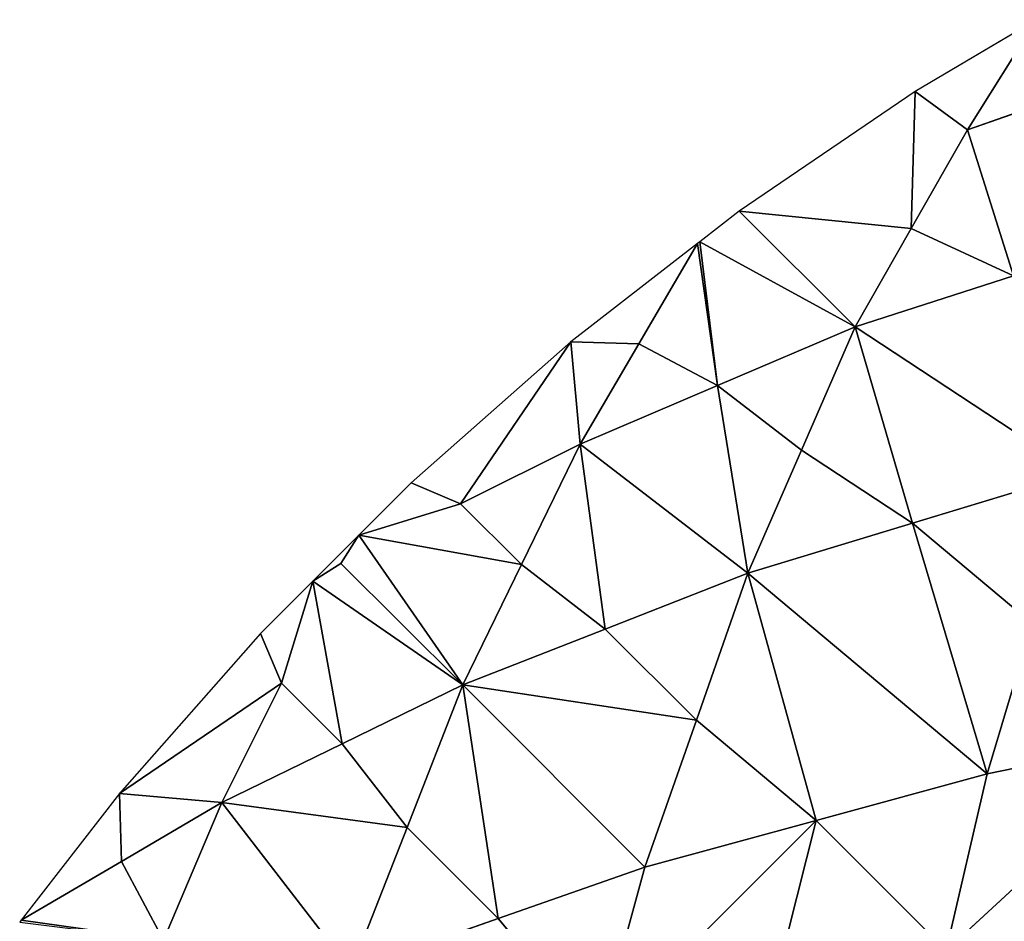
# Model space of a CAD drawing. Extents: x 0 to 1000, y 0 to 1000.
# Drawn here: x 100 to 245, y 800 to 933 of the extents above; entities that cross this region are included whole.
import ezdxf

# ---------------------------------------------------------------- set-up
doc = ezdxf.new("R2010")
doc.units = 0
doc.header["$LTSCALE"] = 25.4
doc.layers.get('0').update_dxf_attribs({"color": 13, "linetype": 'CONTINUOUS'})

msp = doc.modelspace()

# ---------------------------------------------------------------- linework, layer by layer
at = {"color": 43}
for p, q in [((250, 932.76), (232.09, 922.16)), ((239.82, 916.5, 34.45), (250, 932.76)), ((239.82, 916.5, 34.45), (250, 932.76)), ((239.82, 916.5, 34.45), (261.9, 924.29, 50.08)), ((239.82, 916.5, 34.45), (261.9, 924.29, 50.08)), ((232.09, 922.16), (206.11, 904.51)), ((231.52, 902, 61.06), (232.09, 922.16)), ((231.52, 902, 61.06), (232.09, 922.16)), ((232.09, 922.16), (239.82, 916.5, 34.45)), ((232.09, 922.16), (239.82, 916.5, 34.45)), ((231.52, 902, 61.06), (239.82, 916.5, 34.45)), ((231.52, 902, 61.06), (239.82, 916.5, 34.45)), ((239.82, 916.5, 34.45), (246.57, 895.02, 105.25)), ((239.82, 916.5, 34.45), (246.57, 895.02, 105.25)), ((206.11, 904.51), (200.3, 900)), ((206.11, 904.51), (231.52, 902, 61.06)), ((223.22, 887.49, 87.67), (206.11, 904.51)), ((206.11, 904.51), (231.52, 902, 61.06)), ((223.22, 887.49, 87.67), (206.11, 904.51)), ((223.22, 887.49, 87.67), (231.52, 902, 61.06)), ((223.22, 887.49, 87.67), (231.52, 902, 61.06)), ((231.52, 902, 61.06), (246.57, 895.02, 105.25)), ((231.52, 902, 61.06), (246.57, 895.02, 105.25)), ((200, 899.77), (181.29, 885.26)), ((191.33, 884.98, 24.03), (200, 899.77)), ((191.33, 884.98, 24.03), (200, 899.77)), ((200.3, 900), (200, 899.77)), ((202.94, 878.84, 67.86), (200, 899.77)), ((202.94, 878.84, 67.86), (200, 899.77)), ((202.94, 878.84, 67.86), (200.3, 900)), ((223.22, 887.49, 87.67), (200.3, 900)), ((202.94, 878.84, 67.86), (200.3, 900)), ((223.22, 887.49, 87.67), (200.3, 900)), ((246.57, 895.02, 105.25), (223.22, 887.49, 87.67)), ((246.57, 895.02, 105.25), (223.22, 887.49, 87.67)), ((223.22, 887.49, 87.67), (202.94, 878.84, 67.86)), ((223.22, 887.49, 87.67), (202.94, 878.84, 67.86)), ((215.3, 869.32, 113.49), (223.22, 887.49, 87.67)), ((215.3, 869.32, 113.49), (223.22, 887.49, 87.67)), ((231.7, 858.52, 159.13), (223.22, 887.49, 87.67)), ((223.22, 887.49, 87.67), (256.01, 865.9, 178.95)), ((223.22, 887.49, 87.67), (256.01, 865.9, 178.95)), ((231.7, 858.52, 159.13), (223.22, 887.49, 87.67)), ((181.29, 885.26), (157.73, 864.48)), ((181.29, 885.26), (165.03, 861.4, 27.01)), ((181.29, 885.26), (165.03, 861.4, 27.01)), ((191.33, 884.98, 24.03), (181.29, 885.26)), ((182.66, 870.19, 48.05), (181.29, 885.26)), ((182.66, 870.19, 48.05), (181.29, 885.26)), ((191.33, 884.98, 24.03), (181.29, 885.26)), ((182.66, 870.19, 48.05), (191.33, 884.98, 24.03)), ((182.66, 870.19, 48.05), (191.33, 884.98, 24.03)), ((202.94, 878.84, 67.86), (191.33, 884.98, 24.03)), ((202.94, 878.84, 67.86), (191.33, 884.98, 24.03)), ((202.94, 878.84, 67.86), (182.66, 870.19, 48.05)), ((202.94, 878.84, 67.86), (182.66, 870.19, 48.05)), ((202.94, 878.84, 67.86), (215.3, 869.32, 113.49)), ((207.39, 851.15, 139.31), (202.94, 878.84, 67.86)), ((202.94, 878.84, 67.86), (215.3, 869.32, 113.49)), ((207.39, 851.15, 139.31), (202.94, 878.84, 67.86)), ((165.03, 861.4, 27.01), (182.66, 870.19, 48.05)), ((165.03, 861.4, 27.01), (182.66, 870.19, 48.05)), ((174, 852.44, 71.57), (182.66, 870.19, 48.05)), ((174, 852.44, 71.57), (182.66, 870.19, 48.05)), ((186.37, 842.92, 117.2), (182.66, 870.19, 48.05)), ((182.66, 870.19, 48.05), (207.39, 851.15, 139.31)), ((182.66, 870.19, 48.05), (207.39, 851.15, 139.31)), ((186.37, 842.92, 117.2), (182.66, 870.19, 48.05)), ((207.39, 851.15, 139.31), (215.3, 869.32, 113.49)), ((207.39, 851.15, 139.31), (215.3, 869.32, 113.49)), ((215.3, 869.32, 113.49), (231.7, 858.52, 159.13)), ((215.3, 869.32, 113.49), (231.7, 858.52, 159.13)), ((231.7, 858.52, 159.13), (256.01, 865.9, 178.95)), ((231.7, 858.52, 159.13), (256.01, 865.9, 178.95)), ((157.73, 864.48), (150, 856.76)), ((165.03, 861.4, 27.01), (157.73, 864.48)), ((165.03, 861.4, 27.01), (157.73, 864.48)), ((165.03, 861.4, 27.01), (150, 856.76)), ((165.03, 861.4, 27.01), (150, 856.76)), ((174, 852.44, 71.57), (165.03, 861.4, 27.01)), ((174, 852.44, 71.57), (165.03, 861.4, 27.01)), ((207.39, 851.15, 139.31), (231.7, 858.52, 159.13)), ((207.39, 851.15, 139.31), (231.7, 858.52, 159.13)), ((231.7, 858.52, 159.13), (249.36, 843.75, 205.63)), ((231.7, 858.52, 159.13), (249.36, 843.75, 205.63)), ((242.7, 821.61, 232.3), (231.7, 858.52, 159.13)), ((242.7, 821.61, 232.3), (231.7, 858.52, 159.13)), ((150, 856.76), (143.24, 850)), ((150, 856.76), (147.39, 852.61, 5.96)), ((150, 856.76), (147.39, 852.61, 5.96)), ((174, 852.44, 71.57), (150, 856.76)), ((165.35, 834.69, 95.09), (150, 856.76)), ((165.35, 834.69, 95.09), (150, 856.76)), ((174, 852.44, 71.57), (150, 856.76)), ((143.24, 850), (147.39, 852.61, 5.96)), ((143.24, 850), (147.39, 852.61, 5.96)), ((147.39, 852.61, 5.96), (165.35, 834.69, 95.09)), ((147.39, 852.61, 5.96), (165.35, 834.69, 95.09)), ((165.35, 834.69, 95.09), (174, 852.44, 71.57)), ((165.35, 834.69, 95.09), (174, 852.44, 71.57)), ((174, 852.44, 71.57), (186.37, 842.92, 117.2)), ((174, 852.44, 71.57), (186.37, 842.92, 117.2)), ((186.37, 842.92, 117.2), (207.39, 851.15, 139.31)), ((186.37, 842.92, 117.2), (207.39, 851.15, 139.31)), ((207.39, 851.15, 139.31), (199.81, 829.5, 163.75)), ((207.39, 851.15, 139.31), (199.81, 829.5, 163.75)), ((217.46, 814.72, 210.24), (207.39, 851.15, 139.31)), ((207.39, 851.15, 139.31), (242.7, 821.61, 232.3)), ((217.46, 814.72, 210.24), (207.39, 851.15, 139.31)), ((207.39, 851.15, 139.31), (242.7, 821.61, 232.3)), ((143.24, 850), (135.52, 842.27)), ((138.61, 834.98, 27.01), (143.24, 850)), ((138.61, 834.98, 27.01), (143.24, 850)), ((143.24, 850), (165.35, 834.69, 95.09)), ((143.24, 850), (165.35, 834.69, 95.09)), ((147.59, 826.02, 71.57), (143.24, 850)), ((147.59, 826.02, 71.57), (143.24, 850)), ((186.37, 842.92, 117.2), (165.35, 834.69, 95.09)), ((186.37, 842.92, 117.2), (165.35, 834.69, 95.09)), ((199.81, 829.5, 163.75), (186.37, 842.92, 117.2)), ((199.81, 829.5, 163.75), (186.37, 842.92, 117.2)), ((242.7, 821.61, 232.3), (249.36, 843.75, 205.63)), ((242.7, 821.61, 232.3), (249.36, 843.75, 205.63)), ((135.52, 842.27), (114.74, 818.71)), ((138.61, 834.98, 27.01), (135.52, 842.27)), ((138.61, 834.98, 27.01), (135.52, 842.27)), ((114.74, 818.71), (138.61, 834.98, 27.01)), ((114.74, 818.71), (138.61, 834.98, 27.01)), ((138.61, 834.98, 27.01), (129.83, 817.36, 48.05)), ((138.61, 834.98, 27.01), (129.83, 817.36, 48.05)), ((147.59, 826.02, 71.57), (138.61, 834.98, 27.01)), ((147.59, 826.02, 71.57), (138.61, 834.98, 27.01)), ((165.35, 834.69, 95.09), (147.59, 826.02, 71.57)), ((165.35, 834.69, 95.09), (147.59, 826.02, 71.57)), ((157.13, 813.68, 117.21), (165.35, 834.69, 95.09)), ((157.13, 813.68, 117.21), (165.35, 834.69, 95.09)), ((170.57, 800.25, 163.75), (165.35, 834.69, 95.09)), ((199.81, 829.5, 163.75), (165.35, 834.69, 95.09)), ((165.35, 834.69, 95.09), (192.23, 807.84, 188.19)), ((165.35, 834.69, 95.09), (192.23, 807.84, 188.19)), ((170.57, 800.25, 163.75), (165.35, 834.69, 95.09)), ((199.81, 829.5, 163.75), (165.35, 834.69, 95.09)), ((192.23, 807.84, 188.19), (199.81, 829.5, 163.75)), ((192.23, 807.84, 188.19), (199.81, 829.5, 163.75)), ((199.81, 829.5, 163.75), (217.46, 814.72, 210.24)), ((199.81, 829.5, 163.75), (217.46, 814.72, 210.24)), ((271.31, 827.44, 250.95), (236.65, 795.56, 256.51)), ((271.31, 827.44, 250.95), (236.65, 795.56, 256.51)), ((242.7, 821.61, 232.3), (271.31, 827.44, 250.95)), ((242.7, 821.61, 232.3), (271.31, 827.44, 250.95)), ((129.83, 817.36, 48.05), (147.59, 826.02, 71.57)), ((129.83, 817.36, 48.05), (147.59, 826.02, 71.57)), ((147.59, 826.02, 71.57), (157.13, 813.68, 117.21)), ((147.59, 826.02, 71.57), (157.13, 813.68, 117.21)), ((242.7, 821.61, 232.3), (217.46, 814.72, 210.24)), ((242.7, 821.61, 232.3), (217.46, 814.72, 210.24)), ((236.65, 795.56, 256.51), (242.7, 821.61, 232.3)), ((236.65, 795.56, 256.51), (242.7, 821.61, 232.3)), ((114.74, 818.71), (100.23, 800)), ((129.83, 817.36, 48.05), (114.74, 818.71)), ((115.03, 808.68, 24.03), (114.74, 818.71)), ((115.03, 808.68, 24.03), (114.74, 818.71)), ((129.83, 817.36, 48.05), (114.74, 818.71)), ((129.83, 817.36, 48.05), (115.03, 808.68, 24.03)), ((129.83, 817.36, 48.05), (115.03, 808.68, 24.03)), ((121.19, 797.08, 67.86), (129.83, 817.36, 48.05)), ((121.19, 797.08, 67.86), (129.83, 817.36, 48.05)), ((157.13, 813.68, 117.21), (129.83, 817.36, 48.05)), ((157.13, 813.68, 117.21), (129.83, 817.36, 48.05)), ((148.91, 792.66, 139.32), (129.83, 817.36, 48.05)), ((148.91, 792.66, 139.32), (129.83, 817.36, 48.05)), ((148.91, 792.66, 139.32), (157.13, 813.68, 117.21)), ((148.91, 792.66, 139.32), (157.13, 813.68, 117.21)), ((170.57, 800.25, 163.75), (157.13, 813.68, 117.21)), ((170.57, 800.25, 163.75), (157.13, 813.68, 117.21)), ((217.46, 814.72, 210.24), (185.35, 782.61, 210.25)), ((217.46, 814.72, 210.24), (185.35, 782.61, 210.25)), ((192.23, 807.84, 188.19), (217.46, 814.72, 210.24)), ((192.23, 807.84, 188.19), (217.46, 814.72, 210.24)), ((217.46, 814.72, 210.24), (204.53, 763.45, 256.52)), ((217.46, 814.72, 210.24), (204.53, 763.45, 256.52)), ((236.65, 795.56, 256.51), (217.46, 814.72, 210.24)), ((236.65, 795.56, 256.51), (217.46, 814.72, 210.24)), ((100.23, 800), (115.03, 808.68, 24.03)), ((100.23, 800), (115.03, 808.68, 24.03)), ((121.19, 797.08, 67.86), (115.03, 808.68, 24.03)), ((121.19, 797.08, 67.86), (115.03, 808.68, 24.03)), ((170.57, 800.25, 163.75), (192.23, 807.84, 188.19)), ((170.57, 800.25, 163.75), (192.23, 807.84, 188.19)), ((185.35, 782.61, 210.25), (192.23, 807.84, 188.19)), ((185.35, 782.61, 210.25), (192.23, 807.84, 188.19)), ((148.91, 792.66, 139.32), (170.57, 800.25, 163.75)), ((148.91, 792.66, 139.32), (170.57, 800.25, 163.75)), ((185.35, 782.61, 210.25), (170.57, 800.25, 163.75)), ((185.35, 782.61, 210.25), (170.57, 800.25, 163.75)), ((100.23, 800), (100, 799.7)), ((121.19, 797.08, 67.86), (100.23, 800)), ((121.19, 797.08, 67.86), (100.23, 800))]:
    msp.add_line(p, q, dxfattribs=at)

# ---------------------------------------------------------------- meshes
at = {"color": 143}
mesh = msp.add_polyface(dxfattribs=at)
corners = [(239.82, 916.5, 34.45), (250, 932.76), (232.09, 922.16)]
mesh.append_faces([[corners[k] for k in face] for face in [(0, 1, 2)]], dxfattribs={"color": 143})
mesh = msp.add_polyface(dxfattribs=at)
corners = [(261.9, 924.29, 50.08), (250, 932.76), (239.82, 916.5, 34.45)]
mesh.append_faces([[corners[k] for k in face] for face in [(0, 1, 2)]], dxfattribs={"color": 143})
mesh = msp.add_polyface(dxfattribs=at)
corners = [(246.57, 895.02, 105.25), (261.9, 924.29, 50.08), (239.82, 916.5, 34.45)]
mesh.append_faces([[corners[k] for k in face] for face in [(0, 1, 2)]], dxfattribs={"color": 143})
mesh = msp.add_polyface(dxfattribs=at)
corners = [(231.52, 902, 61.06), (232.09, 922.16), (206.11, 904.51)]
mesh.append_faces([[corners[k] for k in face] for face in [(0, 1, 2)]], dxfattribs={"color": 143})
mesh = msp.add_polyface(dxfattribs=at)
corners = [(231.52, 902, 61.06), (239.82, 916.5, 34.45), (232.09, 922.16)]
mesh.append_faces([[corners[k] for k in face] for face in [(0, 1, 2)]], dxfattribs={"color": 143})
mesh = msp.add_polyface(dxfattribs=at)
corners = [(246.57, 895.02, 105.25), (239.82, 916.5, 34.45), (231.52, 902, 61.06)]
mesh.append_faces([[corners[k] for k in face] for face in [(0, 1, 2)]], dxfattribs={"color": 143})
mesh = msp.add_polyface(dxfattribs=at)
corners = [(223.22, 887.49, 87.67), (206.11, 904.51), (200.3, 900)]
mesh.append_faces([[corners[k] for k in face] for face in [(0, 1, 2)]], dxfattribs={"color": 143})
mesh = msp.add_polyface(dxfattribs=at)
corners = [(223.22, 887.49, 87.67), (231.52, 902, 61.06), (206.11, 904.51)]
mesh.append_faces([[corners[k] for k in face] for face in [(0, 1, 2)]], dxfattribs={"color": 143})
mesh = msp.add_polyface(dxfattribs=at)
corners = [(246.57, 895.02, 105.25), (231.52, 902, 61.06), (223.22, 887.49, 87.67)]
mesh.append_faces([[corners[k] for k in face] for face in [(0, 1, 2)]], dxfattribs={"color": 143})
mesh = msp.add_polyface(dxfattribs=at)
corners = [(191.33, 884.98, 24.03), (200, 899.77), (181.29, 885.26)]
mesh.append_faces([[corners[k] for k in face] for face in [(0, 1, 2)]], dxfattribs={"color": 143})
mesh = msp.add_polyface(dxfattribs=at)
corners = [(202.94, 878.84, 67.86), (200, 899.77), (191.33, 884.98, 24.03)]
mesh.append_faces([[corners[k] for k in face] for face in [(0, 1, 2)]], dxfattribs={"color": 143})
mesh = msp.add_polyface(dxfattribs=at)
corners = [(202.94, 878.84, 67.86), (200.3, 900), (200, 899.77)]
mesh.append_faces([[corners[k] for k in face] for face in [(0, 1, 2)]], dxfattribs={"color": 143})
mesh = msp.add_polyface(dxfattribs=at)
corners = [(223.22, 887.49, 87.67), (200.3, 900), (202.94, 878.84, 67.86)]
mesh.append_faces([[corners[k] for k in face] for face in [(0, 1, 2)]], dxfattribs={"color": 143})
mesh = msp.add_polyface(dxfattribs=at)
corners = [(256.01, 865.9, 178.95), (246.57, 895.02, 105.25), (223.22, 887.49, 87.67)]
mesh.append_faces([[corners[k] for k in face] for face in [(0, 1, 2)]], dxfattribs={"color": 143})
mesh = msp.add_polyface(dxfattribs=at)
corners = [(215.3, 869.32, 113.49), (223.22, 887.49, 87.67), (202.94, 878.84, 67.86)]
mesh.append_faces([[corners[k] for k in face] for face in [(0, 1, 2)]], dxfattribs={"color": 143})
mesh = msp.add_polyface(dxfattribs=at)
corners = [(231.7, 858.52, 159.13), (223.22, 887.49, 87.67), (215.3, 869.32, 113.49)]
mesh.append_faces([[corners[k] for k in face] for face in [(0, 1, 2)]], dxfattribs={"color": 143})
mesh = msp.add_polyface(dxfattribs=at)
corners = [(256.01, 865.9, 178.95), (223.22, 887.49, 87.67), (231.7, 858.52, 159.13)]
mesh.append_faces([[corners[k] for k in face] for face in [(0, 1, 2)]], dxfattribs={"color": 143})
mesh = msp.add_polyface(dxfattribs=at)
corners = [(165.03, 861.4, 27.01), (181.29, 885.26), (157.73, 864.48)]
mesh.append_faces([[corners[k] for k in face] for face in [(0, 1, 2)]], dxfattribs={"color": 143})
mesh = msp.add_polyface(dxfattribs=at)
corners = [(182.66, 870.19, 48.05), (181.29, 885.26), (165.03, 861.4, 27.01)]
mesh.append_faces([[corners[k] for k in face] for face in [(0, 1, 2)]], dxfattribs={"color": 143})
mesh = msp.add_polyface(dxfattribs=at)
corners = [(182.66, 870.19, 48.05), (191.33, 884.98, 24.03), (181.29, 885.26)]
mesh.append_faces([[corners[k] for k in face] for face in [(0, 1, 2)]], dxfattribs={"color": 143})
mesh = msp.add_polyface(dxfattribs=at)
corners = [(202.94, 878.84, 67.86), (191.33, 884.98, 24.03), (182.66, 870.19, 48.05)]
mesh.append_faces([[corners[k] for k in face] for face in [(0, 1, 2)]], dxfattribs={"color": 143})
mesh = msp.add_polyface(dxfattribs=at)
corners = [(207.39, 851.15, 139.31), (202.94, 878.84, 67.86), (182.66, 870.19, 48.05)]
mesh.append_faces([[corners[k] for k in face] for face in [(0, 1, 2)]], dxfattribs={"color": 143})
mesh = msp.add_polyface(dxfattribs=at)
corners = [(207.39, 851.15, 139.31), (215.3, 869.32, 113.49), (202.94, 878.84, 67.86)]
mesh.append_faces([[corners[k] for k in face] for face in [(0, 1, 2)]], dxfattribs={"color": 143})
mesh = msp.add_polyface(dxfattribs=at)
corners = [(174, 852.44, 71.57), (182.66, 870.19, 48.05), (165.03, 861.4, 27.01)]
mesh.append_faces([[corners[k] for k in face] for face in [(0, 1, 2)]], dxfattribs={"color": 143})
mesh = msp.add_polyface(dxfattribs=at)
corners = [(186.37, 842.92, 117.2), (182.66, 870.19, 48.05), (174, 852.44, 71.57)]
mesh.append_faces([[corners[k] for k in face] for face in [(0, 1, 2)]], dxfattribs={"color": 143})
mesh = msp.add_polyface(dxfattribs=at)
corners = [(207.39, 851.15, 139.31), (182.66, 870.19, 48.05), (186.37, 842.92, 117.2)]
mesh.append_faces([[corners[k] for k in face] for face in [(0, 1, 2)]], dxfattribs={"color": 143})
mesh = msp.add_polyface(dxfattribs=at)
corners = [(231.7, 858.52, 159.13), (215.3, 869.32, 113.49), (207.39, 851.15, 139.31)]
mesh.append_faces([[corners[k] for k in face] for face in [(0, 1, 2)]], dxfattribs={"color": 143})
mesh = msp.add_polyface(dxfattribs=at)
corners = [(249.36, 843.75, 205.63), (256.01, 865.9, 178.95), (231.7, 858.52, 159.13)]
mesh.append_faces([[corners[k] for k in face] for face in [(0, 1, 2)]], dxfattribs={"color": 143})
mesh = msp.add_polyface(dxfattribs=at)
corners = [(157.73, 864.48), (150, 856.76), (165.03, 861.4, 27.01)]
mesh.append_faces([[corners[k] for k in face] for face in [(0, 1, 2)]], dxfattribs={"color": 143})
mesh = msp.add_polyface(dxfattribs=at)
corners = [(165.03, 861.4, 27.01), (150, 856.76), (174, 852.44, 71.57)]
mesh.append_faces([[corners[k] for k in face] for face in [(0, 1, 2)]], dxfattribs={"color": 143})
mesh = msp.add_polyface(dxfattribs=at)
corners = [(242.7, 821.61, 232.3), (231.7, 858.52, 159.13), (207.39, 851.15, 139.31)]
mesh.append_faces([[corners[k] for k in face] for face in [(0, 1, 2)]], dxfattribs={"color": 143})
mesh = msp.add_polyface(dxfattribs=at)
corners = [(242.7, 821.61, 232.3), (249.36, 843.75, 205.63), (231.7, 858.52, 159.13)]
mesh.append_faces([[corners[k] for k in face] for face in [(0, 1, 2)]], dxfattribs={"color": 143})
mesh = msp.add_polyface(dxfattribs=at)
corners = [(147.39, 852.61, 5.96), (150, 856.76), (143.24, 850)]
mesh.append_faces([[corners[k] for k in face] for face in [(0, 1, 2)]], dxfattribs={"color": 143})
mesh = msp.add_polyface(dxfattribs=at)
corners = [(165.35, 834.69, 95.09), (150, 856.76), (147.39, 852.61, 5.96)]
mesh.append_faces([[corners[k] for k in face] for face in [(0, 1, 2)]], dxfattribs={"color": 143})
mesh = msp.add_polyface(dxfattribs=at)
corners = [(165.35, 834.69, 95.09), (174, 852.44, 71.57), (150, 856.76)]
mesh.append_faces([[corners[k] for k in face] for face in [(0, 1, 2)]], dxfattribs={"color": 143})
mesh = msp.add_polyface(dxfattribs=at)
corners = [(147.39, 852.61, 5.96), (143.24, 850), (165.35, 834.69, 95.09)]
mesh.append_faces([[corners[k] for k in face] for face in [(0, 1, 2)]], dxfattribs={"color": 143})
mesh = msp.add_polyface(dxfattribs=at)
corners = [(186.37, 842.92, 117.2), (174, 852.44, 71.57), (165.35, 834.69, 95.09)]
mesh.append_faces([[corners[k] for k in face] for face in [(0, 1, 2)]], dxfattribs={"color": 143})
mesh = msp.add_polyface(dxfattribs=at)
corners = [(199.81, 829.5, 163.75), (207.39, 851.15, 139.31), (186.37, 842.92, 117.2)]
mesh.append_faces([[corners[k] for k in face] for face in [(0, 1, 2)]], dxfattribs={"color": 143})
mesh = msp.add_polyface(dxfattribs=at)
corners = [(217.46, 814.72, 210.24), (207.39, 851.15, 139.31), (199.81, 829.5, 163.75)]
mesh.append_faces([[corners[k] for k in face] for face in [(0, 1, 2)]], dxfattribs={"color": 143})
mesh = msp.add_polyface(dxfattribs=at)
corners = [(242.7, 821.61, 232.3), (207.39, 851.15, 139.31), (217.46, 814.72, 210.24)]
mesh.append_faces([[corners[k] for k in face] for face in [(0, 1, 2)]], dxfattribs={"color": 143})
mesh = msp.add_polyface(dxfattribs=at)
corners = [(143.24, 850), (135.52, 842.27), (138.61, 834.98, 27.01)]
mesh.append_faces([[corners[k] for k in face] for face in [(0, 1, 2)]], dxfattribs={"color": 143})
mesh = msp.add_polyface(dxfattribs=at)
corners = [(147.59, 826.02, 71.57), (143.24, 850), (138.61, 834.98, 27.01)]
mesh.append_faces([[corners[k] for k in face] for face in [(0, 1, 2)]], dxfattribs={"color": 143})
mesh = msp.add_polyface(dxfattribs=at)
corners = [(143.24, 850), (147.59, 826.02, 71.57), (165.35, 834.69, 95.09)]
mesh.append_faces([[corners[k] for k in face] for face in [(0, 1, 2)]], dxfattribs={"color": 143})
mesh = msp.add_polyface(dxfattribs=at)
corners = [(199.81, 829.5, 163.75), (186.37, 842.92, 117.2), (165.35, 834.69, 95.09)]
mesh.append_faces([[corners[k] for k in face] for face in [(0, 1, 2)]], dxfattribs={"color": 143})
mesh = msp.add_polyface(dxfattribs=at)
corners = [(271.31, 827.44, 250.95), (249.36, 843.75, 205.63), (242.7, 821.61, 232.3)]
mesh.append_faces([[corners[k] for k in face] for face in [(0, 1, 2)]], dxfattribs={"color": 143})
mesh = msp.add_polyface(dxfattribs=at)
corners = [(135.52, 842.27), (114.74, 818.71), (138.61, 834.98, 27.01)]
mesh.append_faces([[corners[k] for k in face] for face in [(0, 1, 2)]], dxfattribs={"color": 143})
mesh = msp.add_polyface(dxfattribs=at)
corners = [(138.61, 834.98, 27.01), (114.74, 818.71), (129.83, 817.36, 48.05)]
mesh.append_faces([[corners[k] for k in face] for face in [(0, 1, 2)]], dxfattribs={"color": 143})
mesh = msp.add_polyface(dxfattribs=at)
corners = [(138.61, 834.98, 27.01), (129.83, 817.36, 48.05), (147.59, 826.02, 71.57)]
mesh.append_faces([[corners[k] for k in face] for face in [(0, 1, 2)]], dxfattribs={"color": 143})
mesh = msp.add_polyface(dxfattribs=at)
corners = [(165.35, 834.69, 95.09), (147.59, 826.02, 71.57), (157.13, 813.68, 117.21)]
mesh.append_faces([[corners[k] for k in face] for face in [(0, 1, 2)]], dxfattribs={"color": 143})
mesh = msp.add_polyface(dxfattribs=at)
corners = [(165.35, 834.69, 95.09), (157.13, 813.68, 117.21), (170.57, 800.25, 163.75)]
mesh.append_faces([[corners[k] for k in face] for face in [(0, 1, 2)]], dxfattribs={"color": 143})
mesh = msp.add_polyface(dxfattribs=at)
corners = [(192.23, 807.84, 188.19), (199.81, 829.5, 163.75), (165.35, 834.69, 95.09)]
mesh.append_faces([[corners[k] for k in face] for face in [(0, 1, 2)]], dxfattribs={"color": 143})
mesh = msp.add_polyface(dxfattribs=at)
corners = [(165.35, 834.69, 95.09), (170.57, 800.25, 163.75), (192.23, 807.84, 188.19)]
mesh.append_faces([[corners[k] for k in face] for face in [(0, 1, 2)]], dxfattribs={"color": 143})
mesh = msp.add_polyface(dxfattribs=at)
corners = [(217.46, 814.72, 210.24), (199.81, 829.5, 163.75), (192.23, 807.84, 188.19)]
mesh.append_faces([[corners[k] for k in face] for face in [(0, 1, 2)]], dxfattribs={"color": 143})
mesh = msp.add_polyface(dxfattribs=at)
corners = [(260.34, 774.68, 301.27), (271.31, 827.44, 250.95), (236.65, 795.56, 256.51)]
mesh.append_faces([[corners[k] for k in face] for face in [(0, 1, 2)]], dxfattribs={"color": 143})
mesh = msp.add_polyface(dxfattribs=at)
corners = [(236.65, 795.56, 256.51), (271.31, 827.44, 250.95), (242.7, 821.61, 232.3)]
mesh.append_faces([[corners[k] for k in face] for face in [(0, 1, 2)]], dxfattribs={"color": 143})
mesh = msp.add_polyface(dxfattribs=at)
corners = [(147.59, 826.02, 71.57), (129.83, 817.36, 48.05), (157.13, 813.68, 117.21)]
mesh.append_faces([[corners[k] for k in face] for face in [(0, 1, 2)]], dxfattribs={"color": 143})
mesh = msp.add_polyface(dxfattribs=at)
corners = [(236.65, 795.56, 256.51), (242.7, 821.61, 232.3), (217.46, 814.72, 210.24)]
mesh.append_faces([[corners[k] for k in face] for face in [(0, 1, 2)]], dxfattribs={"color": 143})
mesh = msp.add_polyface(dxfattribs=at)
corners = [(114.74, 818.71), (100.23, 800), (115.03, 808.68, 24.03)]
mesh.append_faces([[corners[k] for k in face] for face in [(0, 1, 2)]], dxfattribs={"color": 143})
mesh = msp.add_polyface(dxfattribs=at)
corners = [(114.74, 818.71), (115.03, 808.68, 24.03), (129.83, 817.36, 48.05)]
mesh.append_faces([[corners[k] for k in face] for face in [(0, 1, 2)]], dxfattribs={"color": 143})
mesh = msp.add_polyface(dxfattribs=at)
corners = [(129.83, 817.36, 48.05), (115.03, 808.68, 24.03), (121.19, 797.08, 67.86)]
mesh.append_faces([[corners[k] for k in face] for face in [(0, 1, 2)]], dxfattribs={"color": 143})
mesh = msp.add_polyface(dxfattribs=at)
corners = [(129.83, 817.36, 48.05), (121.19, 797.08, 67.86), (148.91, 792.66, 139.32)]
mesh.append_faces([[corners[k] for k in face] for face in [(0, 1, 2)]], dxfattribs={"color": 143})
mesh = msp.add_polyface(dxfattribs=at)
corners = [(129.83, 817.36, 48.05), (148.91, 792.66, 139.32), (157.13, 813.68, 117.21)]
mesh.append_faces([[corners[k] for k in face] for face in [(0, 1, 2)]], dxfattribs={"color": 143})
mesh = msp.add_polyface(dxfattribs=at)
corners = [(157.13, 813.68, 117.21), (148.91, 792.66, 139.32), (170.57, 800.25, 163.75)]
mesh.append_faces([[corners[k] for k in face] for face in [(0, 1, 2)]], dxfattribs={"color": 143})
mesh = msp.add_polyface(dxfattribs=at)
corners = [(185.35, 782.61, 210.25), (217.46, 814.72, 210.24), (192.23, 807.84, 188.19)]
mesh.append_faces([[corners[k] for k in face] for face in [(0, 1, 2)]], dxfattribs={"color": 143})
mesh = msp.add_polyface(dxfattribs=at)
corners = [(204.53, 763.45, 256.52), (217.46, 814.72, 210.24), (185.35, 782.61, 210.25)]
mesh.append_faces([[corners[k] for k in face] for face in [(0, 1, 2)]], dxfattribs={"color": 143})
mesh = msp.add_polyface(dxfattribs=at)
corners = [(204.53, 763.45, 256.52), (236.65, 795.56, 256.51), (217.46, 814.72, 210.24)]
mesh.append_faces([[corners[k] for k in face] for face in [(0, 1, 2)]], dxfattribs={"color": 143})
mesh = msp.add_polyface(dxfattribs=at)
corners = [(115.03, 808.68, 24.03), (100.23, 800), (121.19, 797.08, 67.86)]
mesh.append_faces([[corners[k] for k in face] for face in [(0, 1, 2)]], dxfattribs={"color": 143})
mesh = msp.add_polyface(dxfattribs=at)
corners = [(192.23, 807.84, 188.19), (170.57, 800.25, 163.75), (185.35, 782.61, 210.25)]
mesh.append_faces([[corners[k] for k in face] for face in [(0, 1, 2)]], dxfattribs={"color": 143})
mesh = msp.add_polyface(dxfattribs=at)
corners = [(170.57, 800.25, 163.75), (148.91, 792.66, 139.32), (185.35, 782.61, 210.25)]
mesh.append_faces([[corners[k] for k in face] for face in [(0, 1, 2)]], dxfattribs={"color": 143})
mesh = msp.add_polyface(dxfattribs=at)
corners = [(100.23, 800), (100, 799.7), (121.19, 797.08, 67.86)]
mesh.append_faces([[corners[k] for k in face] for face in [(0, 1, 2)]], dxfattribs={"color": 143})

doc.saveas('drawing.dxf')
